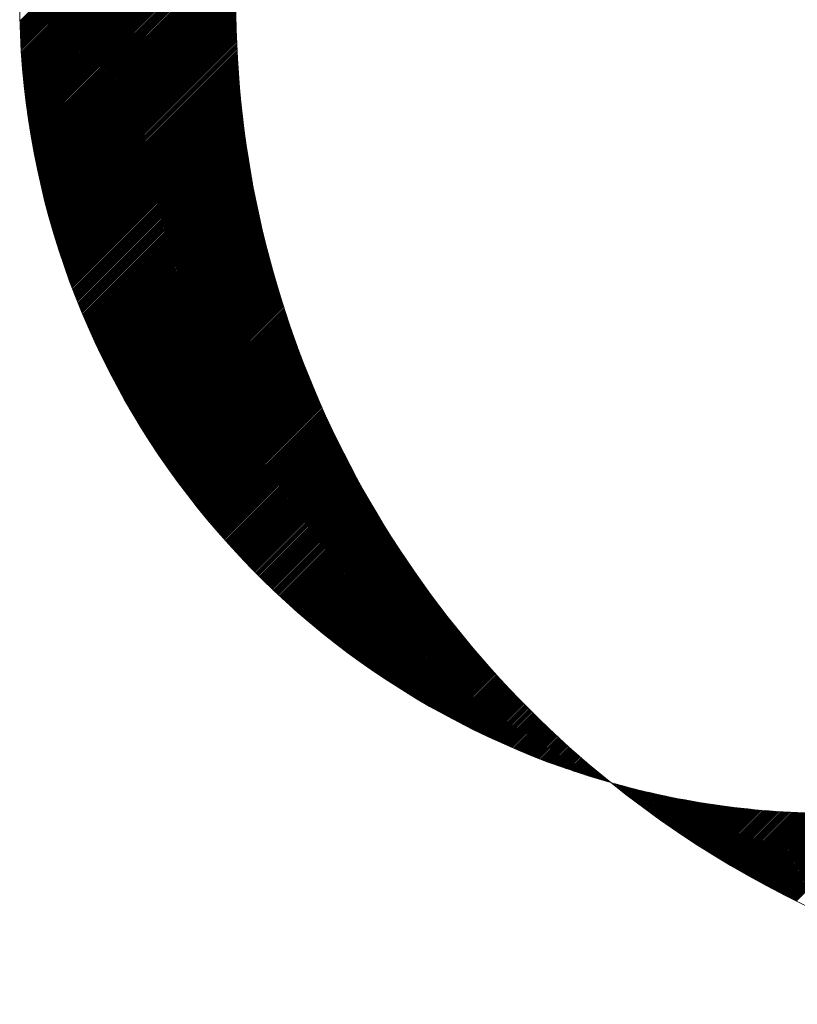
# Model space of a CAD drawing. Units: millimetres. Extents: x 0 to 1128, y -854 to 594.
# Drawn here: x 674 to 684, y 25 to 37 of the extents above; entities that cross this region are included whole.
import ezdxf

# ---------------------------------------------------------------- set-up
doc = ezdxf.new("R2010")
doc.units = ezdxf.units.MM
doc.header["$LTSCALE"] = 2

# ---------------------------------------------------------------- blocks, each defined once
blk = doc.blocks.new('SW_HATCH_0')
at = {"color": 0, "linetype": 'Continuous', "lineweight": 18}
for p, q in [((-0.064, -18.937), (-0.078, -18.95)), ((-0.05, -18.94), (-0.068, -18.958)), ((-0.037, -18.944), (-0.058, -18.966)), ((-0.023, -18.948), (-0.048, -18.974)), ((-0.009, -18.952), (-0.039, -18.981)), ((0.005, -18.956), (-0.029, -18.989)), ((0.019, -18.959), (-0.019, -18.997)), ((0.032, -18.963), (-0.009, -19.005)), ((0.046, -18.967), (0.001, -19.012)), ((0.06, -18.97), (0.01, -19.02)), ((0.074, -18.974), (0.02, -19.028)), ((0.088, -18.978), (0.03, -19.035)), ((0.102, -18.981), (0.04, -19.043)), ((0.116, -18.985), (0.05, -19.051)), ((0.13, -18.988), (0.06, -19.058)), ((0.144, -18.992), (0.07, -19.066)), ((0.158, -18.996), (0.079, -19.074)), ((0.172, -18.999), (0.089, -19.081)), ((0.186, -19.003), (0.099, -19.089)), ((0.2, -19.006), (0.109, -19.097)), ((0.214, -19.01), (0.119, -19.104)), ((0.228, -19.013), (0.129, -19.112)), ((0.242, -19.017), (0.139, -19.119)), ((0.256, -19.02), (0.149, -19.127)), ((0.27, -19.023), (0.159, -19.135)), ((0.284, -19.027), (0.169, -19.142)), ((0.298, -19.03), (0.179, -19.15)), ((0.313, -19.034), (0.189, -19.157)), ((0.327, -19.037), (0.199, -19.165)), ((0.341, -19.04), (0.209, -19.172)), ((0.355, -19.043), (0.219, -19.18)), ((0.37, -19.047), (0.229, -19.187)), ((0.384, -19.05), (0.239, -19.195)), ((0.398, -19.053), (0.249, -19.202)), ((0.412, -19.057), (0.259, -19.21)), ((0.427, -19.06), (0.269, -19.217)), ((0.441, -19.063), (0.279, -19.225)), ((0.455, -19.066), (0.289, -19.232)), ((0.47, -19.069), (0.299, -19.24)), ((0.484, -19.072), (0.31, -19.247)), ((0.499, -19.075), (0.32, -19.255)), ((0.513, -19.079), (0.33, -19.262)), ((0.528, -19.082), (0.34, -19.269)), ((0.542, -19.085), (0.35, -19.277)), ((0.557, -19.088), (0.36, -19.284)), ((0.571, -19.091), (0.37, -19.292)), ((0.586, -19.094), (0.381, -19.299)), ((0.6, -19.097), (0.391, -19.306)), ((0.615, -19.1), (0.401, -19.314)), ((0.629, -19.103), (0.411, -19.321)), ((0.644, -19.106), (0.421, -19.328)), ((0.659, -19.108), (0.431, -19.336)), ((0.673, -19.111), (0.442, -19.343)), ((0.688, -19.114), (0.452, -19.35)), ((0.703, -19.117), (0.462, -19.358)), ((0.717, -19.12), (0.472, -19.365)), ((0.732, -19.123), (0.483, -19.372)), ((0.747, -19.125), (0.493, -19.379)), ((0.762, -19.128), (0.503, -19.387)), ((0.776, -19.131), (0.514, -19.394)), ((0.791, -19.134), (0.524, -19.401)), ((0.806, -19.136), (0.534, -19.408)), ((0.821, -19.139), (0.544, -19.416)), ((0.836, -19.142), (0.555, -19.423)), ((0.851, -19.144), (0.565, -19.43)), ((0.866, -19.147), (0.575, -19.437)), ((0.881, -19.15), (0.586, -19.444)), ((0.896, -19.152), (0.596, -19.452)), ((0.911, -19.155), (0.607, -19.459)), ((0.926, -19.157), (0.617, -19.466)), ((0.941, -19.16), (0.627, -19.473)), ((0.956, -19.162), (0.638, -19.48)), ((0.971, -19.165), (0.648, -19.487)), ((0.986, -19.167), (0.659, -19.494)), ((1.001, -19.17), (0.669, -19.501)), ((1.016, -19.172), (0.679, -19.509)), ((1.031, -19.174), (0.69, -19.516)), ((1.046, -19.177), (0.7, -19.523)), ((1.061, -19.179), (0.711, -19.53)), ((1.077, -19.181), (0.721, -19.537)), ((1.092, -19.184), (0.732, -19.544)), ((1.107, -19.186), (0.742, -19.551)), ((1.122, -19.188), (0.753, -19.558)), ((1.138, -19.191), (0.763, -19.565)), ((1.153, -19.193), (0.774, -19.572)), ((1.168, -19.195), (0.784, -19.579)), ((1.184, -19.197), (0.795, -19.586)), ((1.199, -19.199), (0.806, -19.593)), ((1.215, -19.201), (0.816, -19.6)), ((1.23, -19.204), (0.827, -19.607)), ((1.245, -19.206), (0.837, -19.614)), ((1.261, -19.208), (0.848, -19.621)), ((1.276, -19.21), (0.858, -19.628)), ((1.292, -19.212), (0.869, -19.635)), ((1.307, -19.214), (0.88, -19.642)), ((1.323, -19.216), (0.89, -19.649)), ((1.339, -19.218), (0.901, -19.655)), ((1.354, -19.22), (0.912, -19.662)), ((1.37, -19.222), (0.922, -19.669)), ((1.385, -19.223), (0.933, -19.676)), ((1.401, -19.225), (0.944, -19.683)), ((1.417, -19.227), (0.954, -19.69)), ((1.433, -19.229), (0.965, -19.697)), ((1.448, -19.231), (0.976, -19.703)), ((1.464, -19.233), (0.986, -19.71)), ((1.48, -19.234), (0.997, -19.717)), ((1.496, -19.236), (1.008, -19.724)), ((1.512, -19.238), (1.019, -19.731)), ((1.527, -19.239), (1.029, -19.737)), ((1.543, -19.241), (1.04, -19.744)), ((1.559, -19.243), (1.051, -19.751)), ((1.575, -19.244), (1.062, -19.758)), ((1.591, -19.246), (1.073, -19.764)), ((1.607, -19.247), (1.083, -19.771)), ((1.623, -19.249), (1.094, -19.778)), ((1.639, -19.251), (1.105, -19.785)), ((1.655, -19.252), (1.116, -19.791)), ((1.671, -19.254), (1.127, -19.798)), ((1.687, -19.255), (1.137, -19.805)), ((1.703, -19.256), (1.148, -19.811)), ((1.72, -19.258), (1.159, -19.818)), ((1.736, -19.259), (1.17, -19.825)), ((1.752, -19.26), (1.181, -19.831)), ((1.768, -19.262), (1.192, -19.838)), ((1.784, -19.263), (1.203, -19.845)), ((1.801, -19.264), (1.214, -19.851)), ((1.817, -19.266), (1.225, -19.858)), ((1.833, -19.267), (1.236, -19.864)), ((1.85, -19.268), (1.247, -19.871)), ((1.866, -19.269), (1.258, -19.878)), ((1.882, -19.27), (1.268, -19.884)), ((1.899, -19.271), (1.279, -19.891)), ((1.915, -19.272), (1.29, -19.897)), ((1.932, -19.274), (1.301, -19.904)), ((1.948, -19.275), (1.312, -19.91)), ((1.965, -19.276), (1.324, -19.917)), ((1.981, -19.277), (1.335, -19.923)), ((1.998, -19.278), (1.346, -19.93)), ((2.015, -19.278), (1.357, -19.936)), ((2.031, -19.279), (1.368, -19.943)), ((2.048, -19.28), (1.379, -19.949)), ((2.065, -19.281), (1.39, -19.956)), ((2.081, -19.282), (1.401, -19.962)), ((2.098, -19.283), (1.412, -19.969)), ((2.115, -19.284), (1.423, -19.975)), ((2.132, -19.284), (1.434, -19.982)), ((2.148, -19.285), (1.445, -19.988)), ((2.165, -19.286), (1.457, -19.994)), ((2.182, -19.286), (1.468, -20.001)), ((2.199, -19.287), (1.479, -20.007)), ((2.216, -19.288), (1.49, -20.013)), ((2.233, -19.288), (1.501, -20.02)), ((2.25, -19.289), (1.512, -20.026)), ((2.267, -19.289), (1.524, -20.033)), ((2.284, -19.29), (1.535, -20.039)), ((2.301, -19.29), (1.546, -20.045)), ((2.318, -19.291), (1.557, -20.051)), ((2.335, -19.291), (1.568, -20.058)), ((2.352, -19.291), (1.58, -20.064)), ((2.37, -19.292), (1.591, -20.07)), ((2.387, -19.292), (1.602, -20.077)), ((2.404, -19.292), (1.614, -20.083)), ((2.421, -19.293), (1.625, -20.089)), ((2.439, -19.293), (1.636, -20.095)), ((2.456, -19.293), (1.647, -20.102)), ((2.473, -19.293), (1.659, -20.108)), ((2.491, -19.293), (1.67, -20.114)), ((2.508, -19.294), (1.681, -20.12)), ((2.526, -19.294), (1.693, -20.126)), ((2.543, -19.294), (1.704, -20.133)), ((2.561, -19.294), (1.716, -20.139)), ((2.578, -19.294), (1.727, -20.145)), ((2.596, -19.294), (1.738, -20.151)), ((2.613, -19.294), (1.75, -20.157)), ((2.631, -19.293), (1.761, -20.163)), ((2.649, -19.293), (1.773, -20.169)), ((2.666, -19.293), (1.784, -20.176)), ((2.684, -19.293), (1.795, -20.182)), ((2.702, -19.293), (1.807, -20.188)), ((2.72, -19.293), (1.818, -20.194)), ((2.737, -19.292), (1.83, -20.2)), ((2.755, -19.292), (1.841, -20.206)), ((2.773, -19.292), (1.853, -20.212)), ((2.791, -19.291), (1.864, -20.218)), ((2.809, -19.291), (1.876, -20.224)), ((2.827, -19.29), (1.887, -20.23)), ((2.845, -19.29), (1.899, -20.236)), ((2.863, -19.289), (1.91, -20.242)), ((2.881, -19.289), (1.922, -20.248)), ((2.899, -19.288), (1.934, -20.254)), ((2.918, -19.288), (1.945, -20.26)), ((2.936, -19.287), (1.957, -20.266)), ((2.954, -19.286), (1.968, -20.272)), ((2.972, -19.285), (1.98, -20.278)), ((2.991, -19.285), (1.992, -20.284)), ((3.009, -19.284), (2.003, -20.29)), ((3.027, -19.283), (2.015, -20.295)), ((3.046, -19.282), (2.027, -20.301)), ((3.064, -19.281), (2.038, -20.307)), ((3.083, -19.28), (2.05, -20.313)), ((3.101, -19.279), (2.062, -20.319)), ((3.12, -19.278), (2.073, -20.325)), ((3.138, -19.277), (2.085, -20.331)), ((3.157, -19.276), (2.097, -20.336)), ((3.176, -19.275), (2.108, -20.342)), ((3.194, -19.274), (2.12, -20.348))]:
    blk.add_line(p, q, dxfattribs=at)
blk = doc.blocks.new('SW_HATCH_1')
at = {"color": 0, "linetype": 'Continuous', "lineweight": 18}
for p, q in [((-0.333, -4.63), (-3.214, -7.511)), ((-0.338, -4.653), (-3.214, -7.528)), ((-0.343, -4.675), (-3.213, -7.545)), ((-0.348, -4.697), (-3.213, -7.562)), ((-0.352, -4.72), (-3.212, -7.579)), ((-0.357, -4.742), (-3.211, -7.596)), ((-0.362, -4.764), (-3.211, -7.613)), ((-0.366, -4.786), (-3.21, -7.63)), ((-0.371, -4.808), (-3.21, -7.647)), ((-0.375, -4.831), (-3.209, -7.664)), ((-0.38, -4.852), (-3.208, -7.681)), ((-0.384, -4.874), (-3.207, -7.698)), ((-0.389, -4.896), (-3.207, -7.714)), ((-0.393, -4.918), (-3.206, -7.731)), ((-0.397, -4.94), (-3.205, -7.748)), ((-0.401, -4.962), (-3.204, -7.765)), ((-0.406, -4.983), (-3.203, -7.781)), ((-0.41, -5.005), (-3.203, -7.798)), ((-0.414, -5.027), (-3.202, -7.814)), ((-0.418, -5.048), (-3.201, -7.831)), ((-0.422, -5.07), (-3.2, -7.848)), ((-0.426, -5.091), (-3.199, -7.864)), ((-0.429, -5.112), (-3.198, -7.881)), ((-0.433, -5.134), (-3.197, -7.897)), ((-0.437, -5.155), (-3.195, -7.914)), ((-0.441, -5.176), (-3.194, -7.93)), ((-0.444, -5.197), (-3.193, -7.946)), ((-0.448, -5.219), (-3.192, -7.963)), ((-0.451, -5.24), (-3.191, -7.979)), ((-0.455, -5.261), (-3.19, -7.996)), ((-0.458, -5.282), (-3.188, -8.012)), ((-0.462, -5.303), (-3.187, -8.028)), ((-0.465, -5.324), (-3.186, -8.044)), ((-0.469, -5.345), (-3.185, -8.061)), ((-0.472, -5.365), (-3.183, -8.077)), ((-0.475, -5.386), (-3.182, -8.093)), ((-0.478, -5.407), (-3.181, -8.109)), ((-0.481, -5.428), (-3.179, -8.125)), ((-0.485, -5.448), (-3.178, -8.141)), ((-0.488, -5.469), (-3.176, -8.157)), ((-0.491, -5.489), (-3.175, -8.174)), ((-0.494, -5.51), (-3.173, -8.19)), ((-0.497, -5.53), (-3.172, -8.206)), ((-0.499, -5.551), (-3.17, -8.222)), ((-0.502, -5.571), (-3.169, -8.238)), ((-0.505, -5.592), (-3.167, -8.253)), ((-0.508, -5.612), (-3.165, -8.269)), ((-0.511, -5.632), (-3.164, -8.285)), ((-0.513, -5.652), (-3.162, -8.301)), ((-0.516, -5.673), (-3.16, -8.317)), ((-0.519, -5.693), (-3.159, -8.333)), ((-0.521, -5.713), (-3.157, -8.349)), ((-0.524, -5.733), (-3.155, -8.364)), ((-0.526, -5.753), (-3.153, -8.38)), ((-0.529, -5.773), (-3.152, -8.396)), ((-0.531, -5.793), (-3.15, -8.412)), ((-0.534, -5.813), (-3.148, -8.427)), ((-0.536, -5.833), (-3.146, -8.443)), ((-0.538, -5.853), (-3.144, -8.459)), ((-0.54, -5.872), (-3.142, -8.474)), ((-0.543, -5.892), (-3.14, -8.49)), ((-0.545, -5.912), (-3.138, -8.505)), ((-0.547, -5.932), (-3.136, -8.521)), ((-0.549, -5.951), (-3.134, -8.536)), ((-0.551, -5.971), (-3.132, -8.552)), ((-0.553, -5.991), (-3.13, -8.567)), ((-0.555, -6.01), (-3.128, -8.583)), ((-0.557, -6.03), (-3.126, -8.598)), ((-0.559, -6.049), (-3.124, -8.614)), ((-0.561, -6.069), (-3.122, -8.629)), ((-0.563, -6.088), (-3.119, -8.644)), ((-0.565, -6.107), (-3.117, -8.66)), ((-0.567, -6.127), (-3.115, -8.675)), ((-0.568, -6.146), (-3.113, -8.69)), ((-0.57, -6.165), (-3.111, -8.706)), ((-0.572, -6.185), (-3.108, -8.721)), ((-0.574, -6.204), (-3.106, -8.736)), ((-0.575, -6.223), (-3.104, -8.751)), ((-0.577, -6.242), (-3.101, -8.767)), ((-0.578, -6.261), (-3.099, -8.782)), ((-0.58, -6.28), (-3.097, -8.797)), ((-0.581, -6.299), (-3.094, -8.812)), ((-0.583, -6.318), (-3.092, -8.827)), ((-0.584, -6.337), (-3.089, -8.842)), ((-0.586, -6.356), (-3.087, -8.857)), ((-0.587, -6.375), (-3.084, -8.872)), ((-0.588, -6.394), (-3.082, -8.887)), ((-0.59, -6.413), (-3.079, -8.902)), ((-0.591, -6.432), (-3.077, -8.917)), ((-0.592, -6.451), (-3.074, -8.932)), ((-0.594, -6.469), (-3.072, -8.947)), ((-0.595, -6.488), (-3.069, -8.962)), ((-0.596, -6.507), (-3.066, -8.977)), ((-0.597, -6.525), (-3.064, -8.992)), ((-0.598, -6.544), (-3.061, -9.007)), ((-0.599, -6.563), (-3.058, -9.022)), ((-0.6, -6.581), (-3.056, -9.037)), ((-0.601, -6.6), (-3.053, -9.051)), ((-0.602, -6.618), (-3.05, -9.066)), ((-0.603, -6.637), (-3.047, -9.081)), ((-0.604, -6.655), (-3.044, -9.096)), ((-0.605, -6.674), (-3.042, -9.11)), ((-0.606, -6.692), (-3.039, -9.125)), ((-0.607, -6.71), (-3.036, -9.14)), ((-0.607, -6.729), (-3.033, -9.154)), ((-0.608, -6.747), (-3.03, -9.169)), ((-0.609, -6.765), (-3.027, -9.184)), ((-0.61, -6.784), (-3.024, -9.198)), ((-0.61, -6.802), (-3.021, -9.213)), ((-0.611, -6.82), (-3.018, -9.227)), ((-0.612, -6.838), (-3.015, -9.242)), ((-0.612, -6.856), (-3.012, -9.257)), ((-0.613, -6.874), (-3.009, -9.271)), ((-0.613, -6.892), (-3.006, -9.286)), ((-0.614, -6.911), (-3.003, -9.3)), ((-0.614, -6.929), (-3, -9.314)), ((-0.615, -6.947), (-2.997, -9.329)), ((-0.615, -6.965), (-2.994, -9.343)), ((-0.616, -6.982), (-2.991, -9.358)), ((-0.616, -7), (-2.988, -9.372)), ((-0.616, -7.018), (-2.985, -9.386)), ((-0.617, -7.036), (-2.981, -9.401)), ((-0.617, -7.054), (-2.978, -9.415)), ((-0.617, -7.072), (-2.975, -9.429)), ((-0.618, -7.09), (-2.972, -9.444)), ((-0.618, -7.107), (-2.968, -9.458)), ((-0.618, -7.125), (-2.965, -9.472)), ((-0.618, -7.143), (-2.962, -9.486)), ((-0.618, -7.161), (-2.958, -9.501)), ((-0.618, -7.178), (-2.955, -9.515)), ((-0.618, -7.196), (-2.952, -9.529)), ((-0.619, -7.213), (-2.948, -9.543)), ((-0.619, -7.231), (-2.945, -9.557)), ((-0.619, -7.249), (-2.942, -9.571)), ((-0.619, -7.266), (-2.938, -9.586)), ((-0.619, -7.284), (-2.935, -9.6)), ((-0.619, -7.301), (-2.931, -9.614)), ((-0.618, -7.319), (-2.928, -9.628)), ((-0.618, -7.336), (-2.924, -9.642)), ((-0.618, -7.353), (-2.921, -9.656)), ((-0.618, -7.371), (-2.917, -9.67)), ((-0.618, -7.388), (-2.914, -9.684)), ((-0.618, -7.406), (-2.91, -9.698)), ((-0.617, -7.423), (-2.906, -9.712)), ((-0.617, -7.44), (-2.903, -9.726)), ((-0.617, -7.457), (-2.899, -9.74)), ((-0.617, -7.475), (-2.896, -9.753)), ((-0.616, -7.492), (-2.892, -9.767)), ((-0.616, -7.509), (-2.888, -9.781)), ((-0.616, -7.526), (-2.884, -9.795)), ((-0.615, -7.543), (-2.881, -9.809)), ((-0.615, -7.56), (-2.877, -9.823)), ((-0.614, -7.578), (-2.873, -9.836)), ((-0.614, -7.595), (-2.87, -9.85)), ((-0.613, -7.612), (-2.866, -9.864)), ((-0.613, -7.629), (-2.862, -9.878)), ((-0.612, -7.646), (-2.858, -9.891)), ((-0.612, -7.663), (-2.854, -9.905)), ((-0.611, -7.68), (-2.85, -9.919)), ((-0.611, -7.697), (-2.847, -9.933)), ((-0.61, -7.714), (-2.843, -9.946)), ((-0.609, -7.73), (-2.839, -9.96)), ((-0.609, -7.747), (-2.835, -9.973)), ((-0.608, -7.764), (-2.831, -9.987)), ((-0.607, -7.781), (-2.827, -10.001)), ((-0.607, -7.798), (-2.823, -10.014)), ((-0.606, -7.815), (-2.819, -10.028)), ((-0.605, -7.831), (-2.815, -10.041)), ((-0.604, -7.848), (-2.811, -10.055)), ((-0.603, -7.865), (-2.807, -10.068)), ((-0.603, -7.882), (-2.803, -10.082)), ((-0.602, -7.898), (-2.799, -10.095)), ((-0.601, -7.915), (-2.795, -10.109)), ((-0.6, -7.932), (-2.791, -10.122)), ((-0.599, -7.948), (-2.787, -10.136)), ((-0.598, -7.965), (-2.782, -10.149)), ((-0.597, -7.981), (-2.778, -10.162)), ((-0.596, -7.998), (-2.774, -10.176)), ((-0.595, -8.014), (-2.77, -10.189)), ((-0.594, -8.031), (-2.766, -10.202)), ((-0.593, -8.047), (-2.761, -10.216)), ((-0.592, -8.064), (-2.757, -10.229)), ((-0.591, -8.08), (-2.753, -10.242)), ((-0.59, -8.097), (-2.749, -10.256)), ((-0.589, -8.113), (-2.744, -10.269)), ((-0.587, -8.129), (-2.74, -10.282)), ((-0.586, -8.146), (-2.736, -10.295)), ((-0.585, -8.162), (-2.732, -10.309)), ((-0.584, -8.178), (-2.727, -10.322)), ((-0.583, -8.195), (-2.723, -10.335)), ((-0.581, -8.211), (-2.718, -10.348)), ((-0.58, -8.227), (-2.714, -10.361)), ((-0.579, -8.244), (-2.71, -10.374)), ((-0.577, -8.26), (-2.705, -10.388)), ((-0.576, -8.276), (-2.701, -10.401)), ((-0.575, -8.292), (-2.696, -10.414)), ((-0.573, -8.308), (-2.692, -10.427)), ((-0.572, -8.324), (-2.687, -10.44)), ((-0.571, -8.341), (-2.683, -10.453)), ((-0.569, -8.357), (-2.678, -10.466)), ((-0.568, -8.373), (-2.674, -10.479)), ((-0.566, -8.389), (-2.669, -10.492)), ((-0.565, -8.405), (-2.665, -10.505)), ((-0.563, -8.421), (-2.66, -10.518)), ((-0.562, -8.437), (-2.656, -10.531)), ((-0.56, -8.453), (-2.651, -10.544)), ((-0.558, -8.469), (-2.646, -10.557)), ((-0.557, -8.485), (-2.642, -10.57)), ((-0.555, -8.501), (-2.637, -10.583)), ((-0.554, -8.517), (-2.632, -10.595)), ((-0.552, -8.532), (-2.628, -10.608)), ((-0.55, -8.548), (-2.623, -10.621)), ((-0.549, -8.564), (-2.618, -10.634)), ((-0.547, -8.58), (-2.614, -10.647)), ((-0.545, -8.596), (-2.609, -10.66)), ((-0.543, -8.612), (-2.604, -10.672)), ((-0.542, -8.627), (-2.599, -10.685)), ((-0.54, -8.643), (-2.595, -10.698)), ((-0.538, -8.659), (-2.59, -10.711)), ((-0.536, -8.674), (-2.585, -10.723)), ((-0.534, -8.69), (-2.58, -10.736)), ((-0.532, -8.706), (-2.575, -10.749)), ((-0.531, -8.722), (-2.57, -10.761)), ((-0.529, -8.737), (-2.566, -10.774)), ((-0.527, -8.753), (-2.561, -10.787)), ((-0.525, -8.768), (-2.556, -10.799)), ((-0.523, -8.784), (-2.551, -10.812)), ((-0.521, -8.8), (-2.546, -10.825)), ((-0.519, -8.815), (-2.541, -10.837)), ((-0.517, -8.831), (-2.536, -10.85)), ((-0.515, -8.846), (-2.531, -10.862)), ((-0.513, -8.862), (-2.526, -10.875)), ((-0.511, -8.877), (-2.521, -10.887)), ((-0.509, -8.893), (-2.516, -10.9)), ((-0.507, -8.908), (-2.511, -10.913)), ((-0.504, -8.923), (-2.506, -10.925)), ((-0.502, -8.939), (-2.501, -10.937)), ((-0.5, -8.954), (-2.496, -10.95)), ((-0.498, -8.97), (-2.491, -10.962)), ((-0.496, -8.985), (-2.486, -10.975)), ((-0.494, -9), (-2.481, -10.987)), ((-0.491, -9.016), (-2.475, -11)), ((-0.489, -9.031), (-2.47, -11.012)), ((-0.487, -9.046), (-2.465, -11.024)), ((-0.485, -9.061), (-2.46, -11.037)), ((-0.482, -9.077), (-2.455, -11.049)), ((-0.48, -9.092), (-2.45, -11.061)), ((-0.478, -9.107), (-2.444, -11.074)), ((-0.475, -9.122), (-2.439, -11.086)), ((-0.473, -9.137), (-2.434, -11.098)), ((-0.471, -9.153), (-2.429, -11.111)), ((-0.468, -9.168), (-2.423, -11.123)), ((-0.466, -9.183), (-2.418, -11.135)), ((-0.463, -9.198), (-2.413, -11.147)), ((-0.461, -9.213), (-2.407, -11.16)), ((-0.458, -9.228), (-2.402, -11.172)), ((-0.456, -9.243), (-2.397, -11.184)), ((-0.453, -9.258), (-2.391, -11.196)), ((-0.451, -9.273), (-2.386, -11.208)), ((-0.448, -9.288), (-2.381, -11.221)), ((-0.446, -9.303), (-2.375, -11.233)), ((-0.443, -9.318), (-2.37, -11.245)), ((-0.441, -9.333), (-2.364, -11.257)), ((-0.438, -9.348), (-2.359, -11.269)), ((-0.435, -9.363), (-2.354, -11.281)), ((-0.433, -9.378), (-2.348, -11.293)), ((-0.43, -9.393), (-2.343, -11.305)), ((-0.427, -9.408), (-2.337, -11.317)), ((-0.425, -9.423), (-2.332, -11.329)), ((-0.422, -9.437), (-2.326, -11.341)), ((-0.419, -9.452), (-2.321, -11.353)), ((-0.417, -9.467), (-2.315, -11.365)), ((-0.414, -9.482), (-2.309, -11.377)), ((-0.411, -9.497), (-2.304, -11.389)), ((-0.408, -9.511), (-2.298, -11.401)), ((-0.406, -9.526), (-2.293, -11.413)), ((-0.403, -9.541), (-2.287, -11.425)), ((-0.4, -9.556), (-2.281, -11.437)), ((-0.397, -9.57), (-2.276, -11.449)), ((-0.394, -9.585), (-2.27, -11.461)), ((-0.391, -9.6), (-2.264, -11.473)), ((-0.388, -9.614), (-2.259, -11.485)), ((-0.386, -9.629), (-2.253, -11.496)), ((-0.383, -9.644), (-2.247, -11.508)), ((-0.38, -9.658), (-2.242, -11.52)), ((-0.377, -9.673), (-2.236, -11.532)), ((-0.374, -9.687), (-2.23, -11.544)), ((-0.371, -9.702), (-2.224, -11.555)), ((-0.368, -9.716), (-2.219, -11.567)), ((-0.365, -9.731), (-2.213, -11.579)), ((-0.362, -9.745), (-2.207, -11.591)), ((-0.359, -9.76), (-2.201, -11.602)), ((-0.356, -9.774), (-2.195, -11.614)), ((-0.353, -9.789), (-2.19, -11.626)), ((-0.349, -9.803), (-2.184, -11.638)), ((-0.346, -9.818), (-2.178, -11.649)), ((-0.343, -9.832), (-2.172, -11.661)), ((-0.34, -9.847), (-2.166, -11.673)), ((-0.337, -9.861), (-2.16, -11.684)), ((-0.334, -9.875), (-2.154, -11.696)), ((-0.331, -9.89), (-2.148, -11.707)), ((-0.327, -9.904), (-2.142, -11.719)), ((-0.324, -9.918), (-2.136, -11.731)), ((-0.321, -9.933), (-2.13, -11.742)), ((-0.318, -9.947), (-2.125, -11.754)), ((-0.314, -9.961), (-2.119, -11.765)), ((-0.311, -9.976), (-2.113, -11.777)), ((-0.308, -9.99), (-2.106, -11.788)), ((-0.305, -10.004), (-2.1, -11.8)), ((-0.301, -10.018), (-2.094, -11.811)), ((-0.298, -10.032), (-2.088, -11.823)), ((-0.295, -10.047), (-2.082, -11.834)), ((-0.291, -10.061), (-2.076, -11.846)), ((-0.288, -10.075), (-2.07, -11.857)), ((-0.285, -10.089), (-2.064, -11.869)), ((-0.281, -10.103), (-2.058, -11.88)), ((-0.278, -10.117), (-2.052, -11.891)), ((-0.274, -10.131), (-2.046, -11.903)), ((-0.271, -10.146), (-2.039, -11.914)), ((-0.267, -10.16), (-2.033, -11.926)), ((-0.264, -10.174), (-2.027, -11.937)), ((-0.26, -10.188), (-2.021, -11.948)), ((-0.257, -10.202), (-2.015, -11.96)), ((-0.253, -10.216), (-2.008, -11.971)), ((-0.25, -10.23), (-2.002, -11.982)), ((-0.246, -10.244), (-1.996, -11.994)), ((-0.243, -10.258), (-1.99, -12.005)), ((-0.239, -10.272), (-1.983, -12.016)), ((-0.236, -10.286), (-1.977, -12.027)), ((-0.232, -10.3), (-1.971, -12.039)), ((-0.228, -10.314), (-1.965, -12.05)), ((-0.225, -10.327), (-1.958, -12.061)), ((-0.221, -10.341), (-1.952, -12.072)), ((-0.217, -10.355), (-1.946, -12.083)), ((-0.214, -10.369), (-1.939, -12.095)), ((-0.21, -10.383), (-1.933, -12.106)), ((-0.206, -10.397), (-1.926, -12.117)), ((-0.203, -10.411), (-1.92, -12.128)), ((-0.199, -10.424), (-1.914, -12.139)), ((-0.195, -10.438), (-1.907, -12.15)), ((-0.191, -10.452), (-1.901, -12.161)), ((-0.188, -10.466), (-1.894, -12.172)), ((-0.184, -10.479), (-1.888, -12.184)), ((-0.18, -10.493), (-1.881, -12.195)), ((-0.176, -10.507), (-1.875, -12.206)), ((-0.172, -10.521), (-1.868, -12.217)), ((-0.168, -10.534), (-1.862, -12.228)), ((-0.165, -10.548), (-1.855, -12.239)), ((-0.161, -10.562), (-1.849, -12.25)), ((-0.157, -10.575), (-1.842, -12.261)), ((-0.153, -10.589), (-1.836, -12.272)), ((-0.149, -10.603), (-1.829, -12.283)), ((-0.145, -10.616), (-1.823, -12.294)), ((-0.141, -10.63), (-1.816, -12.305)), ((-0.137, -10.643), (-1.809, -12.316)), ((-0.133, -10.657), (-1.803, -12.326)), ((-0.129, -10.671), (-1.796, -12.337)), ((-0.125, -10.684), (-1.789, -12.348)), ((-0.121, -10.698), (-1.783, -12.359)), ((-0.117, -10.711), (-1.776, -12.37)), ((-0.113, -10.725), (-1.769, -12.381)), ((-0.109, -10.738), (-1.763, -12.392)), ((-0.105, -10.752), (-1.756, -12.403)), ((-0.101, -10.765), (-1.749, -12.413)), ((-0.097, -10.779), (-1.743, -12.424)), ((-0.093, -10.792), (-1.736, -12.435)), ((-0.089, -10.805), (-1.729, -12.446)), ((-0.085, -10.819), (-1.722, -12.457)), ((-0.08, -10.832), (-1.716, -12.467)), ((-0.076, -10.846), (-1.709, -12.478)), ((-0.072, -10.859), (-1.702, -12.489)), ((-0.068, -10.872), (-1.695, -12.5)), ((-0.064, -10.886), (-1.688, -12.51)), ((-0.06, -10.899), (-1.682, -12.521)), ((-0.055, -10.912), (-1.675, -12.532)), ((-0.051, -10.926), (-1.668, -12.542)), ((-0.047, -10.939), (-1.661, -12.553)), ((-0.043, -10.952), (-1.654, -12.564)), ((-0.038, -10.966), (-1.647, -12.574)), ((-0.034, -10.979), (-1.64, -12.585)), ((-0.03, -10.992), (-1.633, -12.596)), ((-0.026, -11.005), (-1.626, -12.606)), ((-0.021, -11.018), (-1.619, -12.617)), ((-0.017, -11.032), (-1.613, -12.627)), ((-0.013, -11.045), (-1.606, -12.638)), ((-0.008, -11.058), (-1.599, -12.649)), ((-0.004, -11.071), (-1.592, -12.659)), ((0.001, -11.084), (-1.585, -12.67)), ((0.005, -11.098), (-1.578, -12.68)), ((0.009, -11.111), (-1.571, -12.691)), ((0.014, -11.124), (-1.564, -12.701)), ((0.018, -11.137), (-1.556, -12.712)), ((0.023, -11.15), (-1.549, -12.722)), ((0.027, -11.163), (-1.542, -12.733)), ((0.032, -11.176), (-1.535, -12.743)), ((0.036, -11.189), (-1.528, -12.754)), ((0.041, -11.202), (-1.521, -12.764)), ((0.045, -11.215), (-1.514, -12.774)), ((0.05, -11.228), (-1.507, -12.785)), ((0.054, -11.241), (-1.5, -12.795)), ((0.059, -11.254), (-1.493, -12.806)), ((0.063, -11.267), (-1.485, -12.816)), ((0.068, -11.28), (-1.478, -12.826)), ((0.072, -11.293), (-1.471, -12.837)), ((0.077, -11.306), (-1.464, -12.847)), ((0.082, -11.319), (-1.457, -12.857)), ((0.086, -11.332), (-1.449, -12.868)), ((0.091, -11.345), (-1.442, -12.878)), ((0.096, -11.358), (-1.435, -12.888)), ((0.1, -11.371), (-1.428, -12.899)), ((0.105, -11.384), (-1.42, -12.909)), ((0.11, -11.396), (-1.413, -12.919)), ((0.114, -11.409), (-1.406, -12.929)), ((0.119, -11.422), (-1.398, -12.94)), ((0.124, -11.435), (-1.391, -12.95)), ((0.128, -11.448), (-1.384, -12.96)), ((0.133, -11.461), (-1.377, -12.97)), ((0.138, -11.473), (-1.369, -12.98)), ((0.143, -11.486), (-1.362, -12.991)), ((0.147, -11.499), (-1.354, -13.001)), ((0.152, -11.512), (-1.347, -13.011)), ((0.157, -11.524), (-1.34, -13.021)), ((0.162, -11.537), (-1.332, -13.031)), ((0.167, -11.55), (-1.325, -13.041)), ((0.172, -11.562), (-1.317, -13.051)), ((0.176, -11.575), (-1.31, -13.061)), ((0.181, -11.588), (-1.302, -13.072)), ((0.186, -11.6), (-1.295, -13.082)), ((0.191, -11.613), (-1.288, -13.092)), ((0.196, -11.626), (-1.28, -13.102)), ((0.201, -11.638), (-1.273, -13.112)), ((0.206, -11.651), (-1.265, -13.122)), ((0.211, -11.664), (-1.258, -13.132)), ((0.216, -11.676), (-1.25, -13.142)), ((0.221, -11.689), (-1.242, -13.152)), ((0.226, -11.701), (-1.235, -13.162)), ((0.23, -11.714), (-1.227, -13.172)), ((0.235, -11.726), (-1.22, -13.182)), ((0.24, -11.739), (-1.212, -13.192)), ((0.246, -11.752), (-1.205, -13.202)), ((0.251, -11.764), (-1.197, -13.212)), ((0.256, -11.777), (-1.189, -13.221)), ((0.261, -11.789), (-1.182, -13.231)), ((0.266, -11.802), (-1.174, -13.241)), ((0.271, -11.814), (-1.166, -13.251)), ((0.276, -11.826), (-1.159, -13.261)), ((0.281, -11.839), (-1.151, -13.271)), ((0.286, -11.851), (-1.143, -13.281)), ((0.291, -11.864), (-1.136, -13.291)), ((0.296, -11.876), (-1.128, -13.3)), ((0.301, -11.889), (-1.12, -13.31)), ((0.307, -11.901), (-1.112, -13.32)), ((0.312, -11.913), (-1.105, -13.33)), ((0.317, -11.926), (-1.097, -13.34)), ((0.322, -11.938), (-1.089, -13.349)), ((0.327, -11.95), (-1.081, -13.359)), ((0.333, -11.963), (-1.074, -13.369)), ((0.338, -11.975), (-1.066, -13.379)), ((0.343, -11.987), (-1.058, -13.388)), ((0.348, -12), (-1.05, -13.398)), ((0.353, -12.012), (-1.042, -13.408)), ((0.359, -12.024), (-1.034, -13.417)), ((0.364, -12.036), (-1.027, -13.427)), ((0.369, -12.049), (-1.019, -13.437)), ((0.375, -12.061), (-1.011, -13.446)), ((0.38, -12.073), (-1.003, -13.456)), ((0.385, -12.085), (-0.995, -13.466)), ((0.391, -12.098), (-0.987, -13.475)), ((0.396, -12.11), (-0.979, -13.485)), ((0.401, -12.122), (-0.971, -13.495)), ((0.407, -12.134), (-0.963, -13.504)), ((0.412, -12.146), (-0.955, -13.514)), ((0.417, -12.158), (-0.947, -13.523)), ((0.423, -12.171), (-0.939, -13.533)), ((0.428, -12.183), (-0.931, -13.542)), ((0.434, -12.195), (-0.923, -13.552)), ((0.439, -12.207), (-0.915, -13.561)), ((0.445, -12.219), (-0.907, -13.571)), ((0.45, -12.231), (-0.899, -13.58)), ((0.456, -12.243), (-0.891, -13.59)), ((0.461, -12.255), (-0.883, -13.599)), ((0.466, -12.267), (-0.875, -13.609)), ((0.472, -12.279), (-0.867, -13.618)), ((0.477, -12.291), (-0.859, -13.628)), ((0.483, -12.303), (-0.851, -13.637)), ((0.489, -12.315), (-0.843, -13.647)), ((0.494, -12.327), (-0.835, -13.656)), ((0.5, -12.339), (-0.826, -13.665)), ((0.505, -12.351), (-0.818, -13.675)), ((0.511, -12.363), (-0.81, -13.684)), ((0.516, -12.375), (-0.802, -13.694)), ((0.522, -12.387), (-0.794, -13.703)), ((0.528, -12.399), (-0.786, -13.712)), ((0.533, -12.411), (-0.777, -13.722)), ((0.539, -12.423), (-0.769, -13.731)), ((0.545, -12.435), (-0.761, -13.74)), ((0.55, -12.447), (-0.753, -13.749)), ((0.556, -12.459), (-0.744, -13.759)), ((0.561, -12.47), (-0.736, -13.768)), ((0.567, -12.482), (-0.728, -13.777)), ((0.573, -12.494), (-0.72, -13.787)), ((0.579, -12.506), (-0.711, -13.796)), ((0.584, -12.518), (-0.703, -13.805)), ((0.59, -12.53), (-0.695, -13.814)), ((0.596, -12.541), (-0.686, -13.823)), ((0.602, -12.553), (-0.678, -13.833)), ((0.607, -12.565), (-0.67, -13.842)), ((0.613, -12.577), (-0.661, -13.851)), ((0.619, -12.588), (-0.653, -13.86)), ((0.625, -12.6), (-0.645, -13.869)), ((0.63, -12.612), (-0.636, -13.878)), ((0.636, -12.624), (-0.628, -13.888)), ((0.642, -12.635), (-0.619, -13.897)), ((0.648, -12.647), (-0.611, -13.906)), ((0.654, -12.659), (-0.602, -13.915)), ((0.66, -12.67), (-0.594, -13.924)), ((0.666, -12.682), (-0.586, -13.933)), ((0.671, -12.694), (-0.577, -13.942)), ((0.677, -12.705), (-0.569, -13.951)), ((0.683, -12.717), (-0.56, -13.96)), ((0.689, -12.729), (-0.552, -13.969)), ((0.695, -12.74), (-0.543, -13.978)), ((0.701, -12.752), (-0.535, -13.987)), ((0.707, -12.764), (-0.526, -13.996)), ((0.713, -12.775), (-0.517, -14.005)), ((0.719, -12.787), (-0.509, -14.014)), ((0.725, -12.798), (-0.5, -14.023)), ((0.731, -12.81), (-0.492, -14.032)), ((0.737, -12.821), (-0.483, -14.041)), ((0.743, -12.833), (-0.475, -14.05)), ((0.749, -12.844), (-0.466, -14.059)), ((0.755, -12.856), (-0.457, -14.068)), ((0.761, -12.867), (-0.449, -14.077)), ((0.767, -12.879), (-0.44, -14.086)), ((0.773, -12.89), (-0.431, -14.095)), ((0.779, -12.902), (-0.423, -14.103)), ((0.785, -12.913), (-0.414, -14.112)), ((0.791, -12.925), (-0.405, -14.121)), ((0.797, -12.936), (-0.397, -14.13)), ((0.803, -12.948), (-0.388, -14.139)), ((0.809, -12.959), (-0.379, -14.148)), ((0.816, -12.97), (-0.37, -14.156)), ((0.822, -12.982), (-0.362, -14.165)), ((0.828, -12.993), (-0.353, -14.174)), ((0.834, -13.005), (-0.344, -14.183)), ((0.84, -13.016), (-0.335, -14.192)), ((0.846, -13.027), (-0.327, -14.2)), ((0.853, -13.039), (-0.318, -14.209)), ((0.859, -13.05), (-0.309, -14.218)), ((0.865, -13.061), (-0.3, -14.226)), ((0.871, -13.073), (-0.291, -14.235)), ((0.877, -13.084), (-0.282, -14.244)), ((0.884, -13.095), (-0.274, -14.253)), ((0.89, -13.107), (-0.265, -14.261)), ((0.896, -13.118), (-0.256, -14.27)), ((0.902, -13.129), (-0.247, -14.279)), ((0.909, -13.14), (-0.238, -14.287)), ((0.915, -13.152), (-0.229, -14.296)), ((0.921, -13.163), (-0.22, -14.304)), ((0.928, -13.174), (-0.211, -14.313)), ((0.934, -13.185), (-0.202, -14.322)), ((0.94, -13.197), (-0.193, -14.33)), ((0.947, -13.208), (-0.184, -14.339)), ((0.953, -13.219), (-0.175, -14.347)), ((0.959, -13.23), (-0.166, -14.356)), ((0.966, -13.241), (-0.157, -14.364)), ((0.972, -13.252), (-0.148, -14.373)), ((0.979, -13.264), (-0.139, -14.381)), ((0.985, -13.275), (-0.13, -14.39)), ((0.991, -13.286), (-0.121, -14.398)), ((0.998, -13.297), (-0.112, -14.407)), ((1.004, -13.308), (-0.103, -14.415)), ((1.011, -13.319), (-0.094, -14.424)), ((1.017, -13.33), (-0.085, -14.432)), ((1.024, -13.341), (-0.076, -14.441)), ((1.03, -13.352), (-0.067, -14.449)), ((1.037, -13.363), (-0.058, -14.458)), ((1.043, -13.374), (-0.048, -14.466)), ((1.05, -13.386), (-0.039, -14.474)), ((1.056, -13.397), (-0.03, -14.483)), ((1.063, -13.408), (-0.021, -14.491)), ((1.069, -13.419), (-0.012, -14.499)), ((1.076, -13.43), (-0.003, -14.508)), ((1.082, -13.441), (0.007, -14.516)), ((1.089, -13.452), (0.016, -14.524)), ((1.095, -13.463), (0.025, -14.533)), ((1.102, -13.473), (0.034, -14.541)), ((1.109, -13.484), (0.044, -14.549)), ((1.115, -13.495), (0.053, -14.558)), ((1.122, -13.506), (0.062, -14.566)), ((1.128, -13.517), (0.071, -14.574)), ((1.135, -13.528), (0.081, -14.582)), ((1.142, -13.539), (0.09, -14.591)), ((1.148, -13.55), (0.099, -14.599)), ((1.155, -13.561), (0.109, -14.607)), ((1.162, -13.572), (0.118, -14.615)), ((1.168, -13.583), (0.127, -14.623)), ((1.175, -13.593), (0.137, -14.632)), ((1.182, -13.604), (0.146, -14.64)), ((1.188, -13.615), (0.155, -14.648)), ((1.195, -13.626), (0.165, -14.656)), ((1.202, -13.637), (0.174, -14.664)), ((1.209, -13.647), (0.184, -14.672)), ((1.215, -13.658), (0.193, -14.681)), ((1.222, -13.669), (0.202, -14.689)), ((1.229, -13.68), (0.212, -14.697)), ((1.236, -13.691), (0.221, -14.705)), ((1.242, -13.701), (0.231, -14.713)), ((1.249, -13.712), (0.24, -14.721)), ((1.256, -13.723), (0.25, -14.729)), ((1.263, -13.734), (0.259, -14.737)), ((1.27, -13.744), (0.269, -14.745)), ((1.276, -13.755), (0.278, -14.753)), ((1.283, -13.766), (0.288, -14.761)), ((1.29, -13.776), (0.297, -14.769)), ((1.297, -13.787), (0.307, -14.777)), ((1.304, -13.798), (0.317, -14.785)), ((1.311, -13.808), (0.326, -14.793)), ((1.318, -13.819), (0.336, -14.801)), ((1.325, -13.83), (0.345, -14.809)), ((1.332, -13.84), (0.355, -14.817)), ((1.338, -13.851), (0.365, -14.825)), ((1.345, -13.861), (0.374, -14.833)), ((1.352, -13.872), (0.384, -14.84)), ((1.359, -13.883), (0.394, -14.848)), ((1.366, -13.893), (0.403, -14.856)), ((1.373, -13.904), (0.413, -14.864)), ((1.38, -13.914), (0.423, -14.872)), ((1.387, -13.925), (0.432, -14.88)), ((1.394, -13.935), (0.442, -14.888)), ((1.401, -13.946), (0.452, -14.895)), ((1.408, -13.956), (0.461, -14.903)), ((1.415, -13.967), (0.471, -14.911)), ((1.422, -13.977), (0.481, -14.919)), ((1.429, -13.988), (0.491, -14.926)), ((1.436, -13.998), (0.501, -14.934)), ((1.443, -14.009), (0.51, -14.942)), ((1.45, -14.019), (0.52, -14.95)), ((1.458, -14.03), (0.53, -14.957)), ((1.465, -14.04), (0.54, -14.965)), ((1.472, -14.051), (0.55, -14.973)), ((1.479, -14.061), (0.56, -14.981)), ((1.486, -14.072), (0.569, -14.988)), ((1.493, -14.082), (0.579, -14.996)), ((1.5, -14.092), (0.589, -15.004)), ((1.507, -14.103), (0.599, -15.011)), ((1.515, -14.113), (0.609, -15.019)), ((1.522, -14.124), (0.619, -15.026)), ((1.529, -14.134), (0.629, -15.034)), ((1.536, -14.144), (0.639, -15.042)), ((1.543, -14.155), (0.649, -15.049)), ((1.551, -14.165), (0.659, -15.057)), ((1.558, -14.175), (0.669, -15.064)), ((1.565, -14.186), (0.679, -15.072)), ((1.572, -14.196), (0.689, -15.079)), ((1.579, -14.206), (0.699, -15.087)), ((1.587, -14.216), (0.709, -15.094)), ((1.594, -14.227), (0.719, -15.102)), ((1.601, -14.237), (0.729, -15.109)), ((1.609, -14.247), (0.739, -15.117)), ((1.616, -14.257), (0.749, -15.124)), ((1.623, -14.268), (0.759, -15.132)), ((1.63, -14.278), (0.769, -15.139)), ((1.638, -14.288), (0.779, -15.147)), ((1.645, -14.298), (0.789, -15.154)), ((1.652, -14.309), (0.799, -15.162)), ((1.66, -14.319), (0.81, -15.169)), ((1.667, -14.329), (0.82, -15.176)), ((1.674, -14.339), (0.83, -15.184)), ((1.682, -14.349), (0.84, -15.191)), ((1.689, -14.359), (0.85, -15.199)), ((1.697, -14.37), (0.86, -15.206)), ((1.704, -14.38), (0.871, -15.213)), ((1.711, -14.39), (0.881, -15.221)), ((1.719, -14.4), (0.891, -15.228)), ((1.726, -14.41), (0.901, -15.235)), ((1.734, -14.42), (0.912, -15.242)), ((1.741, -14.43), (0.922, -15.25)), ((1.749, -14.44), (0.932, -15.257)), ((1.756, -14.45), (0.942, -15.264)), ((1.764, -14.46), (0.953, -15.271)), ((1.771, -14.471), (0.963, -15.279)), ((1.779, -14.481), (0.973, -15.286)), ((1.786, -14.491), (0.984, -15.293)), ((1.794, -14.501), (0.994, -15.3)), ((1.801, -14.511), (1.004, -15.307)), ((1.809, -14.521), (1.015, -15.315)), ((1.816, -14.531), (1.025, -15.322)), ((1.824, -14.541), (1.035, -15.329)), ((1.831, -14.551), (1.046, -15.336)), ((1.839, -14.561), (1.056, -15.343)), ((1.846, -14.571), (1.067, -15.35)), ((1.854, -14.58), (1.077, -15.357)), ((1.862, -14.59), (1.088, -15.365)), ((1.869, -14.6), (1.098, -15.372)), ((1.877, -14.61), (1.109, -15.379)), ((1.885, -14.62), (1.119, -15.386)), ((1.892, -14.63), (1.129, -15.393)), ((1.9, -14.64), (1.14, -15.4)), ((1.907, -14.65), (1.151, -15.407)), ((1.915, -14.66), (1.161, -15.414)), ((1.923, -14.67), (1.172, -15.421)), ((1.93, -14.679), (1.182, -15.428)), ((1.938, -14.689), (1.193, -15.435)), ((1.946, -14.699), (1.203, -15.442)), ((1.954, -14.709), (1.214, -15.449)), ((1.961, -14.719), (1.224, -15.456)), ((1.969, -14.729), (1.235, -15.463)), ((1.977, -14.738), (1.246, -15.469)), ((1.984, -14.748), (1.256, -15.476)), ((1.992, -14.758), (1.267, -15.483)), ((2, -14.768), (1.278, -15.49)), ((2.008, -14.778), (1.288, -15.497)), ((2.016, -14.787), (1.299, -15.504)), ((2.023, -14.797), (1.31, -15.511)), ((2.031, -14.807), (1.32, -15.518)), ((2.039, -14.817), (1.331, -15.524)), ((2.047, -14.826), (1.342, -15.531)), ((2.055, -14.836), (1.353, -15.538)), ((2.062, -14.846), (1.363, -15.545)), ((2.07, -14.855), (1.374, -15.551)), ((2.078, -14.865), (1.385, -15.558)), ((2.086, -14.875), (1.396, -15.565)), ((2.094, -14.884), (1.407, -15.572)), ((2.102, -14.894), (1.417, -15.578)), ((2.11, -14.904), (1.428, -15.585)), ((2.118, -14.913), (1.439, -15.592)), ((2.125, -14.923), (1.45, -15.599)), ((2.133, -14.933), (1.461, -15.605)), ((2.141, -14.942), (1.472, -15.612)), ((2.149, -14.952), (1.483, -15.619)), ((2.157, -14.961), (1.493, -15.625)), ((2.165, -14.971), (1.504, -15.632)), ((2.173, -14.981), (1.515, -15.638)), ((2.181, -14.99), (1.526, -15.645)), ((2.189, -15), (1.537, -15.652)), ((2.197, -15.009), (1.548, -15.658)), ((2.205, -15.019), (1.559, -15.665)), ((2.213, -15.028), (1.57, -15.671)), ((2.221, -15.038), (1.581, -15.678)), ((2.229, -15.047), (1.592, -15.684)), ((2.237, -15.057), (1.603, -15.691)), ((2.245, -15.066), (1.614, -15.697)), ((2.253, -15.076), (1.625, -15.704)), ((2.261, -15.085), (1.636, -15.71)), ((2.269, -15.095), (1.647, -15.717)), ((2.277, -15.104), (1.658, -15.723)), ((2.286, -15.114), (1.67, -15.73)), ((2.294, -15.123), (1.681, -15.736)), ((2.302, -15.133), (1.692, -15.743)), ((2.31, -15.142), (1.703, -15.749)), ((2.318, -15.151), (1.714, -15.755)), ((2.326, -15.161), (1.725, -15.762)), ((2.334, -15.17), (1.736, -15.768)), ((2.342, -15.18), (1.748, -15.774)), ((2.351, -15.189), (1.759, -15.781)), ((2.359, -15.198), (1.77, -15.787)), ((2.367, -15.208), (1.781, -15.793)), ((2.375, -15.217), (1.792, -15.8)), ((2.383, -15.226), (1.804, -15.806)), ((2.392, -15.236), (1.815, -15.812)), ((2.4, -15.245), (1.826, -15.819)), ((2.408, -15.254), (1.837, -15.825)), ((2.416, -15.264), (1.849, -15.831)), ((2.424, -15.273), (1.86, -15.837)), ((2.433, -15.282), (1.871, -15.844)), ((2.441, -15.292), (1.883, -15.85)), ((2.449, -15.301), (1.894, -15.856)), ((2.458, -15.31), (1.905, -15.862)), ((2.466, -15.319), (1.917, -15.868)), ((2.474, -15.329), (1.928, -15.874)), ((2.482, -15.338), (1.94, -15.881)), ((2.491, -15.347), (1.951, -15.887)), ((2.499, -15.356), (1.962, -15.893)), ((2.507, -15.365), (1.974, -15.899)), ((2.516, -15.375), (1.985, -15.905)), ((2.524, -15.384), (1.997, -15.911)), ((2.532, -15.393), (2.008, -15.917)), ((2.541, -15.402), (2.02, -15.923)), ((2.549, -15.411), (2.031, -15.929)), ((2.558, -15.42), (2.043, -15.935)), ((2.566, -15.43), (2.054, -15.941)), ((2.574, -15.439), (2.066, -15.947)), ((2.583, -15.448), (2.077, -15.953)), ((2.591, -15.457), (2.089, -15.959)), ((2.6, -15.466), (2.101, -15.965)), ((2.608, -15.475), (2.112, -15.971)), ((2.617, -15.484), (2.124, -15.977)), ((2.625, -15.493), (2.135, -15.983)), ((2.633, -15.502), (2.147, -15.989)), ((2.642, -15.511), (2.159, -15.995)), ((2.65, -15.521), (2.17, -16.001)), ((2.659, -15.53), (2.182, -16.007)), ((2.667, -15.539), (2.194, -16.012)), ((2.676, -15.548), (2.205, -16.018)), ((2.684, -15.557), (2.217, -16.024)), ((2.693, -15.566), (2.229, -16.03)), ((2.702, -15.575), (2.24, -16.036)), ((2.71, -15.584), (2.252, -16.042)), ((2.719, -15.593), (2.264, -16.047)), ((2.727, -15.602), (2.276, -16.053)), ((2.736, -15.611), (2.288, -16.059)), ((2.744, -15.62), (2.299, -16.065)), ((2.753, -15.628), (2.311, -16.07)), ((2.762, -15.637), (2.323, -16.076)), ((2.77, -15.646), (2.335, -16.082)), ((2.779, -15.655), (2.347, -16.087)), ((2.787, -15.664), (2.358, -16.093)), ((2.796, -15.673), (2.37, -16.099)), ((2.805, -15.682), (2.382, -16.104)), ((2.813, -15.691), (2.394, -16.11)), ((2.822, -15.7), (2.406, -16.116)), ((2.831, -15.709), (2.418, -16.121)), ((2.839, -15.717), (2.43, -16.127)), ((2.848, -15.726), (2.442, -16.132)), ((2.857, -15.735), (2.454, -16.138)), ((2.866, -15.744), (2.466, -16.144)), ((2.874, -15.753), (2.478, -16.149)), ((2.883, -15.762), (2.49, -16.155)), ((2.892, -15.77), (2.502, -16.16)), ((2.9, -15.779), (2.514, -16.166)), ((2.909, -15.788), (2.526, -16.171)), ((2.918, -15.797), (2.538, -16.177)), ((2.927, -15.806), (2.55, -16.182)), ((2.936, -15.814), (2.562, -16.188)), ((2.944, -15.823), (2.574, -16.193)), ((2.953, -15.832), (2.586, -16.198)), ((2.962, -15.841), (2.599, -16.204)), ((2.971, -15.849), (2.611, -16.209)), ((2.98, -15.858), (2.623, -16.215)), ((2.988, -15.867), (2.635, -16.22)), ((2.997, -15.875), (2.647, -16.225)), ((3.006, -15.884), (2.66, -16.231)), ((3.015, -15.893), (2.672, -16.236)), ((3.024, -15.901), (2.684, -16.241)), ((3.033, -15.91), (2.696, -16.247)), ((3.042, -15.919), (2.708, -16.252)), ((3.05, -15.927), (2.721, -16.257)), ((3.059, -15.936), (2.733, -16.262)), ((3.068, -15.945), (2.745, -16.268)), ((3.077, -15.953), (2.758, -16.273)), ((3.086, -15.962), (2.77, -16.278)), ((3.095, -15.97), (2.782, -16.283)), ((3.104, -15.979), (2.795, -16.288)), ((3.113, -15.988), (2.807, -16.294)), ((3.122, -15.996), (2.819, -16.299)), ((3.131, -16.005), (2.832, -16.304)), ((3.14, -16.013), (2.844, -16.309)), ((3.149, -16.022), (2.857, -16.314)), ((3.158, -16.03), (2.869, -16.319)), ((3.167, -16.039), (2.882, -16.324)), ((3.176, -16.047), (2.894, -16.329)), ((3.185, -16.056), (2.907, -16.334)), ((3.194, -16.064), (2.919, -16.339)), ((3.203, -16.073), (2.932, -16.344)), ((3.212, -16.081), (2.944, -16.349)), ((3.221, -16.09), (2.957, -16.354)), ((3.23, -16.098), (2.969, -16.359)), ((3.239, -16.107), (2.982, -16.364)), ((3.249, -16.115), (2.994, -16.369)), ((3.258, -16.124), (3.007, -16.374)), ((3.267, -16.132), (3.02, -16.379)), ((3.276, -16.14), (3.032, -16.384)), ((3.285, -16.149), (3.045, -16.389)), ((3.294, -16.157), (3.058, -16.394)), ((3.303, -16.166), (3.07, -16.399)), ((3.312, -16.174), (3.083, -16.404)), ((3.322, -16.182), (3.096, -16.408)), ((3.331, -16.191), (3.108, -16.413)), ((3.34, -16.199), (3.121, -16.418)), ((3.349, -16.207), (3.134, -16.423)), ((3.358, -16.216), (3.147, -16.428)), ((3.368, -16.224), (3.159, -16.432)), ((3.377, -16.232), (3.172, -16.437)), ((3.386, -16.241), (3.185, -16.442)), ((3.395, -16.249), (3.198, -16.447)), ((3.404, -16.257), (3.211, -16.451)), ((3.414, -16.266), (3.223, -16.456)), ((3.423, -16.274), (3.236, -16.461)), ((3.432, -16.282), (3.249, -16.465)), ((3.442, -16.29), (3.262, -16.47)), ((3.451, -16.299), (3.275, -16.475)), ((3.46, -16.307), (3.288, -16.479)), ((3.469, -16.315), (3.301, -16.484)), ((3.479, -16.323), (3.314, -16.488)), ((3.488, -16.332), (3.327, -16.493)), ((3.497, -16.34), (3.34, -16.497)), ((3.507, -16.348), (3.353, -16.502)), ((3.516, -16.356), (3.366, -16.507)), ((3.526, -16.364), (3.379, -16.511)), ((3.535, -16.373), (3.392, -16.516)), ((3.544, -16.381), (3.405, -16.52)), ((3.554, -16.389), (3.418, -16.524)), ((3.563, -16.397), (3.431, -16.529)), ((3.572, -16.405), (3.444, -16.533)), ((3.582, -16.413), (3.457, -16.538)), ((3.591, -16.421), (3.471, -16.542)), ((3.601, -16.429), (3.484, -16.546)), ((3.61, -16.438), (3.497, -16.551)), ((3.62, -16.446), (3.51, -16.555)), ((3.629, -16.454), (3.523, -16.56)), ((3.639, -16.462), (3.536, -16.564)), ((3.648, -16.47), (3.55, -16.568)), ((3.658, -16.478), (3.563, -16.572)), ((3.667, -16.486), (3.576, -16.577)), ((3.677, -16.494), (3.59, -16.581)), ((3.686, -16.502), (3.603, -16.585)), ((3.696, -16.51), (3.616, -16.589)), ((3.705, -16.518), (3.63, -16.594)), ((3.715, -16.526), (3.643, -16.598)), ((3.724, -16.534), (3.656, -16.602)), ((3.734, -16.542), (3.67, -16.606)), ((3.743, -16.55), (3.683, -16.61)), ((3.753, -16.558), (3.696, -16.614)), ((3.763, -16.566), (3.71, -16.619)), ((3.772, -16.574), (3.723, -16.623)), ((3.782, -16.582), (3.737, -16.627)), ((3.791, -16.59), (3.75, -16.631)), ((3.801, -16.597), (3.764, -16.635)), ((3.811, -16.605), (3.777, -16.639)), ((3.82, -16.613), (3.791, -16.643)), ((3.83, -16.621), (3.804, -16.647)), ((3.84, -16.629), (3.818, -16.651)), ((3.849, -16.637), (3.831, -16.655)), ((3.859, -16.645), (3.845, -16.659)), ((3.869, -16.653), (3.859, -16.663))]:
    blk.add_line(p, q, dxfattribs=at)

msp = doc.modelspace()

# ---------------------------------------------------------------- linework, layer by layer
at = {"color": 161, "linetype": 'Continuous', "lineweight": 18}
for points, knots in [([(681.522, 27.339), (683.595, 25.671), (686.228, 24.673), (689.095, 24.673), (695.768, 24.673), (701.18, 30.082), (701.18, 36.757), (701.18, 43.429), (695.768, 48.841), (689.095, 48.841)], [5, 5, 5, 5, 6, 6, 6, 7, 7, 7, 8, 8, 8, 8]), ([(681.522, 46.174), (682.373, 46.416), (683.272, 46.546), (684.2, 46.546), (689.606, 46.546), (693.989, 42.163), (693.989, 36.757), (693.989, 31.35), (689.606, 26.969), (684.2, 26.969), (683.272, 26.969), (682.373, 27.097), (681.522, 27.339)], [1, 1, 1, 1, 2, 2, 2, 3, 3, 3, 4, 4, 4, 5, 5, 5, 5]), ([(681.522, 46.174), (677.419, 45.01), (674.411, 41.236), (674.411, 36.757), (674.411, 32.278), (677.419, 28.503), (681.522, 27.339)], [1, 1, 1, 1, 2, 2, 2, 3, 3, 3, 3])]:
    msp.add_open_spline(points, degree=3, knots=knots, dxfattribs=at)
msp.add_open_spline([(681.522, 27.339), (678.771, 29.553), (677.01, 32.948), (677.01, 36.757)], degree=3, dxfattribs=at)

# ---------------------------------------------------------------- block references
at = {"color": 7, "linetype": 'Continuous', "lineweight": 18}
for name, p in [('SW_HATCH_0', (681.633, 46.263)), ('SW_HATCH_1', (677.629, 44.012))]:
    msp.add_blockref(name, p, dxfattribs=at)

doc.saveas('drawing.dxf')
